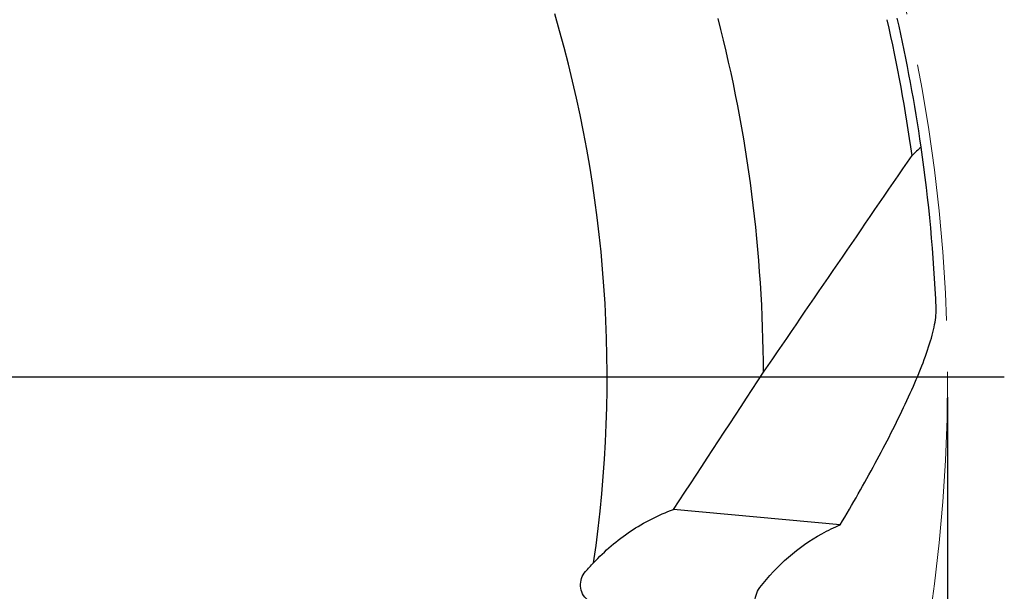
# Model space of a CAD drawing. Units: millimetres. Extents: x 23 to 413, y 5 to 289.
# Drawn here: x 330 to 378, y 173 to 201 of the extents above; entities that cross this region are included whole.
import ezdxf

# ---------------------------------------------------------------- set-up
doc = ezdxf.new("R2010")
doc.units = ezdxf.units.MM
doc.linetypes.add('CENTERX2', pattern=[20.32, 12.7, -2.54, 2.54, -2.54])
doc.layers.add('DÜNNE_LINIE', color=7, linetype='Continuous')
doc.styles.add('SLDTEXTSTYLE1', font='TXT', dxfattribs={"width": 0.75})
doc.dimstyles.new('SLDDIMSTYLE0', dxfattribs={"dimtxt": 3, "dimasz": 3, "dimexe": 0, "dimexo": 0.0625, "dimgap": 0.75, "dimtad": 1, "dimdec": 0, "dimrnd": 1e-09, "dimzin": 12, "dimdsep": 46, "dimtxsty": 'SLDTEXTSTYLE1', "dimsah": 1, "dimcen": 0.09, "dimadec": 0, "dimazin": 0, "dimtfac": 1, "dimtofl": 0, "dimtmove": 0, "dimatfit": 3, "dimfxl": 1, "dimfrac": 2, "dimtolj": 1, "dimtzin": 12, "dimarcsym": 0})

# ---------------------------------------------------------------- blocks, each defined once
blk = doc.blocks.new('*D5')
at = {"layer": 'DÜNNE_LINIE', "color": 7}
for p, q in [((215.493, 182.193), (215.493, 88.88)), ((375.634, 182.193), (375.634, 88.88)), ((215.493, 89.88), (375.634, 89.88))]:
    blk.add_line(p, q, dxfattribs=at)
for points in [[(215.493, 89.88), (218.493, 89.13), (218.493, 90.63)], [(375.634, 89.88), (372.634, 90.63), (372.634, 89.13)]]:
    blk.add_solid(points, dxfattribs=at)
at = {"layer": 'DÜNNE_LINIE', "color": 7, "char_height": 3, "attachment_point": 1, "style": 'SLDTEXTSTYLE1'}
for s, insert in [('%%c', (289.978, 93.747)), ('160', (294.5, 93.747))]:
    blk.add_mtext(s, dxfattribs=dict(at, insert=insert))
blk = doc.blocks.new('SW_CENTERMARKSYMBOL_0')
at = {"layer": 'DÜNNE_LINIE', "color": 0}
blk.add_line((5, 0), (82.863, 0), dxfattribs=at)

msp = doc.modelspace()

# ---------------------------------------------------------------- linework, layer by layer
at = {"color": 7, "linetype": 'Continuous', "lineweight": 30}
msp.add_line((370.3453, 175.8949), (362.1308, 176.654), dxfattribs=at)
for radius, start, end in [(63.3, 351.668725, 16.410537), (71, 0.177718, 14.401278), (79.575, 8.179356, 12.83164), (79.075, 7.931594, 12.861941), (79.575, 2.40359, 8.179356)]:
    msp.add_arc((295.5636, 183.1927), radius, start, end, dxfattribs=at)
for points in [[(374.3291, 194.514), (374.1802, 194.3776), (374.0312, 194.2411), (373.8821, 194.1043)], [(366.5633, 183.413), (369.0057, 186.9753), (371.445, 190.5392), (373.8821, 194.1043)], [(362.1308, 176.654), (363.6149, 178.9056), (365.092, 181.1586), (366.5633, 183.413)], [(369.4431, 175.4578), (369.7453, 175.6233), (370.0466, 175.7687), (370.3453, 175.8949)], [(357.7983, 173.5912), (357.927, 173.7385), (358.0595, 173.8817), (358.1956, 174.0208)]]:
    msp.add_open_spline(points, degree=3, dxfattribs=at)
for points, knots in [([(370.3453, 175.8949), (370.9511, 176.9207), (371.5273, 177.9328), (372.6035, 179.9215), (373.1048, 180.9), (373.7727, 182.3248), (373.978, 182.7861), (374.3474, 183.6757), (374.5117, 184.1043), (374.7879, 184.9199), (374.8965, 185.2974), (375.0419, 185.9761), (375.0792, 186.2782), (375.0686, 186.53)], [0, 0, 0, 0, 0.25, 0.25, 0.5, 0.5, 0.625, 0.625, 0.75, 0.75, 0.875, 0.875, 1, 1, 1, 1]), ([(358.1956, 174.0208), (358.4692, 174.3164), (358.7582, 174.5944), (359.3671, 175.1152), (359.6876, 175.3581), (360.6781, 176.0209), (361.3817, 176.3805), (362.1308, 176.654)], [0, 0, 0, 0, 0.25, 0.25, 0.5, 0.5, 1, 1, 1, 1]), ([(366.3805, 172.7981), (366.8096, 173.3579), (367.2802, 173.8586), (368.3021, 174.7473), (368.8579, 175.1373), (369.4431, 175.4578)], [0, 0, 0, 0, 0.5, 0.5, 1, 1, 1, 1]), ([(357.9016, 172.1987), (357.8007, 172.2812), (357.7163, 172.3845), (357.5964, 172.6156), (357.561, 172.7418), (357.5429, 173.0017), (357.5609, 173.1336), (357.6463, 173.3802), (357.7123, 173.4928), (357.7983, 173.5912)], [0, 0, 0, 0, 0.25, 0.25, 0.5, 0.5, 0.75, 0.75, 1, 1, 1, 1]), ([(366.5165, 171.3449), (366.4156, 171.4197), (366.3306, 171.5198), (366.207, 171.753), (366.1685, 171.8861), (366.1444, 172.1603), (366.1587, 172.3013), (366.236, 172.5672), (366.2986, 172.6913), (366.3805, 172.7981)], [0, 0, 0, 0, 0.25, 0.25, 0.5, 0.5, 0.75, 0.75, 1, 1, 1, 1])]:
    msp.add_open_spline(points, degree=3, knots=knots, dxfattribs=at)
at = {"layer": 'DÜNNE_LINIE', "color": 7, "linetype": 'CENTERX2', "lineweight": 0}
msp.add_circle((295.5636, 183.1927), 80.0708, dxfattribs=at)

# ---------------------------------------------------------------- block references
at = {"layer": 'DÜNNE_LINIE', "color": 7}
msp.add_blockref('SW_CENTERMARKSYMBOL_0', (295.5636, 183.1927), dxfattribs=at)

# ---------------------------------------------------------------- dimensions: what is measured, and where the dimension line sits
dim = msp.add_linear_dim(base=(375.6344, 89.8801), p1=(215.4928, 183.1927), p2=(375.6344, 183.1927), text='%%c<>', dimstyle='SLDDIMSTYLE0', dxfattribs=at)
dim.commit()
dim.dimension.update_dxf_attribs({"geometry": '*D5', "text_midpoint": (295.5636, 89.8801), "dimtype": 160})

doc.saveas('drawing.dxf')
